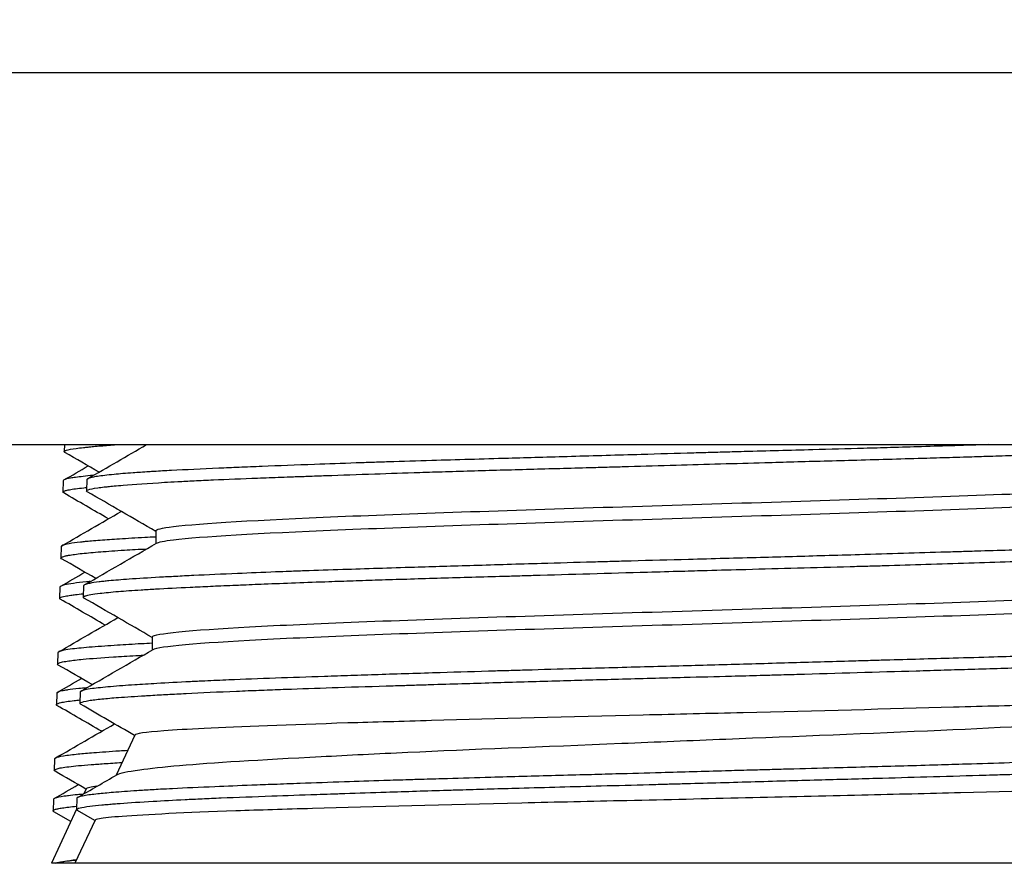
# Model space of a CAD drawing. Units: inches. Extents: x 7 to 401, y 7 to 257.
# Drawn here: x 73 to 74, y 146 to 146 of the extents above; entities that cross this region are included whole.
import ezdxf

# ---------------------------------------------------------------- set-up
doc = ezdxf.new("R2010")
doc.units = ezdxf.units.IN
doc.header["$LTSCALE"] = 24
doc.header["$MEASUREMENT"] = 0
doc.layers.add('Dimension (ANSI)', color=7, linetype='Continuous', lineweight=13)
doc.layers.add('Visible (ANSI)', color=7, linetype='Continuous', lineweight=25)
doc.styles.add('Dim Text', font='swiss.ttf')
doc.dimstyles.new('Default - Fraction (ANSI)', dxfattribs={"dimscale": 24, "dimtxt": 0.1, "dimasz": 0.075, "dimexe": 0.038, "dimexo": 0.038, "dimgap": 0.075, "dimtad": 0, "dimtih": 1, "dimtoh": 1, "dimrnd": 1e-08, "dimzin": 0, "dimdsep": 46, "dimtxsty": 'Dim Text', "dimblk": 'Filled-1', "dimcen": 0.09, "dimdle": 0.393701, "dimclrd": 256, "dimclre": 256, "dimclrt": 256, "dimadec": 0, "dimazin": 3, "dimtfac": 1.2, "dimtofl": 0, "dimtmove": 0, "dimatfit": 3, "dimldrblk": 'Filled-1', "dimfxl": 1, "dimtolj": 1, "dimtzin": 12, "dimlwd": -1, "dimlwe": -1, "dimarcsym": 0})

# ---------------------------------------------------------------- blocks, each defined once
blk = doc.blocks.new('Filled-1')
at = {"color": 0}
for p, q in [((0, 0), (-1, 0.16667)), ((-1, 0.16667), (-1, -0.16667)), ((-1, 0), (0, 0)), ((-1, -0.16667), (0, 0))]:
    blk.add_line(p, q, dxfattribs=at)
at = {"color": 0, "flags": 128}
blk.add_lwpolyline([(-1, -0.16667), (0, 0), (-1, 0.16667), (-1, -0.16667)], dxfattribs=at)
at = {"color": 0}
blk.add_solid([(-1, -0.16667), (0, 0), (-1, 0.16667), (-1, -0.16667)], dxfattribs=at)
blk = doc.blocks.new('*D11')
at = {"layer": 'Defpoints', "color": 0, "transparency": 16777216}
for p in [(40.63756, 157.14464), (41.06631, 147.69582), (40.63756, 66.6638)]:
    blk.add_point(p, dxfattribs=at)
at = {"layer": 'Dimension (ANSI)', "transparency": 16777216}
for p, q in [((40.63756, 67.5758), (40.63756, 158.05664)), ((41.06631, 148.60782), (41.06631, 158.05664)), ((38.83756, 157.14464), (37.03756, 157.14464)), ((42.86631, 157.14464), (54.07599, 157.14464))]:
    blk.add_line(p, q, dxfattribs=at)
at = {"layer": 'Dimension (ANSI)', "transparency": 16777216, "xscale": 1.800000071525574, "yscale": 1.800000071525574, "zscale": 1.800000071525574}
blk.add_blockref('Filled-1', (40.63756, 157.14464), dxfattribs=at)
at = {"layer": 'Dimension (ANSI)', "transparency": 16777216, "xscale": 1.800000071525574, "yscale": 1.800000071525574, "zscale": 1.800000071525574, "rotation": 180}
blk.add_blockref('Filled-1', (41.06631, 157.14464), dxfattribs=at)
at = {"layer": 'Dimension (ANSI)', "transparency": 16777216, "insert": (68.10002, 157.14464), "char_height": 2.4, "attachment_point": 5, "style": 'Dim Text'}
blk.add_mtext('\\A1;\\fSwis721 BT|b0|i0;\\H2.4000;0.4 COLD INLET', dxfattribs=at)

msp = doc.modelspace()

# ---------------------------------------------------------------- linework, layer by layer
at = {"layer": 'Visible (ANSI)'}
for p, q in [((74.19501, 146.31106), (73.04501, 146.31106)), ((73.04501, 146.06106), (74.19501, 146.06106)), ((73.19292, 146.06106), (73.19277, 146.05635)), ((73.19217, 146.03682), (73.19193, 146.02913)), ((73.20804, 146.03759), (73.2078, 146.02992)), ((73.2543, 146.00306), (73.2543, 145.99444)), ((73.19079, 145.99256), (73.19055, 145.98488)), ((73.18994, 145.96534), (73.1897, 145.95768)), ((73.20582, 145.96613), (73.20558, 145.95844)), ((73.252, 145.93164), (73.252, 145.92301)), ((73.18857, 145.92118), (73.18832, 145.91343)), ((73.18772, 145.89394), (73.18748, 145.8862)), ((73.20359, 145.89476), (73.20335, 145.88701)), ((73.24019, 145.86574), (73.22761, 145.83874)), ((73.18634, 145.84977), (73.1861, 145.84206)), ((73.20753, 145.82968), (73.20591, 145.8262)), ((73.18549, 145.82256), (73.18525, 145.81482)), ((73.20137, 145.82334), (73.20113, 145.81563)), ((73.20114, 145.81598), (73.18416, 145.77956)), ((73.21339, 145.80825), (73.20162, 145.81506)), ((73.19723, 145.8076), (73.18575, 145.81424)), ((73.2135, 145.80849), (73.20001, 145.77956)), ((73.1868, 145.77956), (73.18416, 145.77956)), ((73.20001, 145.77956), (73.1868, 145.77956)), ((73.94007, 145.77956), (73.20001, 145.77956))]:
    msp.add_line(p, q, dxfattribs=at)
for points, knots in [([(72.69032, 147.92606), (72.82151, 147.92606), (72.9527, 147.92606), (73.16299, 147.92606), (73.24276, 147.91939), (73.43681, 147.87753), (73.5507, 147.83108), (73.74647, 147.70819), (73.83251, 147.63244), (73.97554, 147.45855), (74.03393, 147.35778), (74.11348, 147.1462), (74.13582, 147.03274), (74.14305, 146.80932), (74.14001, 146.69835), (74.14001, 146.49531), (74.14001, 146.40318), (74.14001, 146.31106)], [0, 0, 0, 0, 1, 1, 1.602969, 1.602969, 2.512803, 2.512803, 3.364396, 3.364396, 4.228561, 4.228561, 5.086794, 5.086794, 5.931948, 5.931948, 6.633957, 6.633957, 6.633957, 6.633957]), ([(73.19325, 146.05579), (73.19303, 146.05592), (73.19288, 146.05605), (73.19272, 146.05637), (73.19279, 146.05655), (73.19328, 146.05693), (73.19372, 146.05713), (73.19569, 146.05773), (73.19784, 146.05813), (73.20228, 146.05874), (73.20396, 146.05894), (73.20678, 146.05925), (73.20776, 146.05935), (73.20995, 146.05957), (73.21117, 146.05969), (73.21404, 146.05995), (73.21571, 146.0601), (73.22071, 146.06051), (73.22425, 146.06079), (73.22809, 146.06106)], [-7.4247695, -7.4247695, -7.4247695, -7.4247695, -7.3895217, -7.3895217, -7.3379203, -7.3379203, -7.2822704, -7.2822704, -7.1674338, -7.1674338, -7.1100462, -7.1100462, -7.081608, -7.081608, -7.0495794, -7.0495794, -7.010106, -7.010106, -6.9379453, -6.9379453, -6.9379453, -6.9379453]), ([(73.20827, 146.02937), (73.20816, 146.02943), (73.20807, 146.0295), (73.20778, 146.02976), (73.20775, 146.02995), (73.20804, 146.03034), (73.2084, 146.03055), (73.21018, 146.03118), (73.2123, 146.0316), (73.21659, 146.03221), (73.21802, 146.03239), (73.22045, 146.03267), (73.22133, 146.03276), (73.22352, 146.03299), (73.22486, 146.03313), (73.22818, 146.03344), (73.23021, 146.03362), (73.23998, 146.03444), (73.24928, 146.03508), (73.26305, 146.03587), (73.26602, 146.03603), (73.27265, 146.03638), (73.27635, 146.03656), (73.28434, 146.03695), (73.28864, 146.03715), (73.30238, 146.03775), (73.31232, 146.03815), (73.328, 146.03876), (73.33327, 146.03896), (73.3414, 146.03926), (73.34415, 146.03937), (73.3501, 146.03959), (73.35331, 146.0397), (73.36059, 146.03997), (73.36468, 146.04012), (73.3794, 146.04064), (73.39036, 146.04102), (73.4115, 146.04173), (73.4216, 146.04206), (73.43762, 146.04256), (73.44338, 146.04274), (73.45564, 146.04311), (73.46214, 146.0433), (73.48179, 146.04388), (73.49513, 146.04425), (73.52192, 146.045), (73.53533, 146.04536), (73.55292, 146.04585), (73.55697, 146.04596), (73.56479, 146.04618), (73.56855, 146.04628), (73.58295, 146.04669), (73.59362, 146.04699), (73.62424, 146.04787), (73.64419, 146.04844), (73.67055, 146.04918), (73.67707, 146.04936), (73.69037, 146.04973), (73.69713, 146.04992), (73.71122, 146.05031), (73.71853, 146.05051), (73.7418, 146.05116), (73.75754, 146.0516), (73.77883, 146.05222), (73.78469, 146.05239), (73.79369, 146.05266), (73.79687, 146.05276), (73.8044, 146.05299), (73.80874, 146.05313), (73.81876, 146.05345), (73.82442, 146.05363), (73.84893, 146.05444), (73.86692, 146.05507), (73.8883, 146.05585), (73.89272, 146.05602), (73.90205, 146.05637), (73.90694, 146.05655), (73.91685, 146.05693), (73.92185, 146.05713), (73.93674, 146.05773), (73.94615, 146.05813), (73.95925, 146.05874), (73.96344, 146.05894), (73.96946, 146.05925), (73.97141, 146.05935), (73.97546, 146.05957), (73.97756, 146.05969), (73.9821, 146.05995), (73.98452, 146.0601), (73.99113, 146.06051), (73.99511, 146.06079), (73.99879, 146.06106)], [-9.858143, -9.858143, -9.858143, -9.858143, -9.839888, -9.839888, -9.786976, -9.786976, -9.728697, -9.728697, -9.607521, -9.607521, -9.556581, -9.556581, -9.529718, -9.529718, -9.493027, -9.493027, -9.444388, -9.444388, -9.273963, -9.273963, -9.229311, -9.229311, -9.177602, -9.177602, -9.121743, -9.121743, -9.005689, -9.005689, -8.949264, -8.949264, -8.920963, -8.920963, -8.888711, -8.888711, -8.848832, -8.848832, -8.747191, -8.747191, -8.658795, -8.658795, -8.609958, -8.609958, -8.556153, -8.556153, -8.448918, -8.448918, -8.344106, -8.344106, -8.312821, -8.312821, -8.283909, -8.283909, -8.202324, -8.202324, -8.050319, -8.050319, -8.000153, -8.000153, -7.94773, -7.94773, -7.890422, -7.890422, -7.764121, -7.764121, -7.715525, -7.715525, -7.68872, -7.68872, -7.651622, -7.651622, -7.602109, -7.602109, -7.434238, -7.434238, -7.389522, -7.389522, -7.33792, -7.33792, -7.28227, -7.28227, -7.167434, -7.167434, -7.110046, -7.110046, -7.081608, -7.081608, -7.049579, -7.049579, -7.010106, -7.010106, -6.937945, -6.937945, -6.937945, -6.937945]), ([(73.81428, 146.06106), (73.80694, 146.06082), (73.79948, 146.06058), (73.78454, 146.06011), (73.77706, 146.05988), (73.76261, 146.05944), (73.75566, 146.05924), (73.74263, 146.05886), (73.73657, 146.05869), (73.7192, 146.05819), (73.7078, 146.05788), (73.68103, 146.05715), (73.66561, 146.05674), (73.64744, 146.05625), (73.64476, 146.05617), (73.6378, 146.05598), (73.63351, 146.05587), (73.62489, 146.05563), (73.62056, 146.05551), (73.6044, 146.05505), (73.59259, 146.05471), (73.56504, 146.05392), (73.54937, 146.05347), (73.52653, 146.05282), (73.51923, 146.05261), (73.50511, 146.0522), (73.4983, 146.05201), (73.4739, 146.05131), (73.45666, 146.05081), (73.4301, 146.05002), (73.42043, 146.04973), (73.4073, 146.04932), (73.40365, 146.0492), (73.39636, 146.04896), (73.39272, 146.04884), (73.37953, 146.04839), (73.37022, 146.04806), (73.34882, 146.04728), (73.33701, 146.04682), (73.32056, 146.04616), (73.31542, 146.04595), (73.30576, 146.04555), (73.30123, 146.04535), (73.28513, 146.04465), (73.27447, 146.04415), (73.26084, 146.04343), (73.25698, 146.04321), (73.25209, 146.04293), (73.25087, 146.04285), (73.24779, 146.04266), (73.24596, 146.04254), (73.24243, 146.0423), (73.24073, 146.04219), (73.2343, 146.04171), (73.23004, 146.04135), (73.22173, 146.04055), (73.21798, 146.0401), (73.21374, 146.03946), (73.21257, 146.03925), (73.21077, 146.03887), (73.21008, 146.0387), (73.20855, 146.03821), (73.20805, 146.0379), (73.20804, 146.03759)], [-25.426305, -25.426305, -25.426305, -25.426305, -25.362751, -25.362751, -25.300829, -25.300829, -25.244507, -25.244507, -25.196229, -25.196229, -25.107012, -25.107012, -24.988541, -24.988541, -24.968079, -24.968079, -24.935393, -24.935393, -24.902358, -24.902358, -24.812219, -24.812219, -24.691441, -24.691441, -24.63418, -24.63418, -24.579984, -24.579984, -24.43843, -24.43843, -24.354882, -24.354882, -24.322266, -24.322266, -24.289164, -24.289164, -24.200923, -24.200923, -24.079486, -24.079486, -24.021877, -24.021877, -23.967887, -23.967887, -23.824118, -23.824118, -23.763015, -23.763015, -23.74233, -23.74233, -23.709411, -23.709411, -23.676626, -23.676626, -23.58064, -23.58064, -23.461642, -23.461642, -23.405244, -23.405244, -23.357013, -23.357013, -23.26845, -23.26845, -23.26845, -23.26845]), ([(73.21241, 146.04036), (73.20986, 146.04013), (73.20755, 146.03989), (73.20361, 146.03946), (73.20194, 146.03925), (73.1992, 146.03887), (73.19808, 146.0387), (73.19497, 146.03815), (73.19353, 146.03778), (73.19237, 146.03722), (73.19217, 146.03702), (73.19217, 146.03682)], [-23.5243962, -23.5243962, -23.5243962, -23.5243962, -23.4616419, -23.4616419, -23.4052436, -23.4052436, -23.3570132, -23.3570132, -23.2517611, -23.2517611, -23.1956859, -23.1956859, -23.1956859, -23.1956859]), ([(73.2543, 146.00306), (73.2543, 146.00403), (73.25828, 146.00501), (73.28448, 146.0082), (73.32346, 146.01043), (73.43018, 146.01487), (73.49772, 146.01709), (73.63906, 146.02153), (73.71258, 146.02375), (73.84134, 146.02819), (73.89631, 146.03042), (73.96334, 146.03448), (73.98098, 146.03633), (73.98417, 146.03817)], [0.34804526, 0.34804526, 0.34804526, 0.34804526, 0.35120813, 0.35120813, 0.35841693, 0.35841693, 0.36562572, 0.36562572, 0.37283452, 0.37283452, 0.38004332, 0.38004332, 0.38603133, 0.38603133, 0.38603133, 0.38603133]), ([(73.19242, 146.02856), (73.19215, 146.02871), (73.19199, 146.02887), (73.19189, 146.0292), (73.19198, 146.02939), (73.19251, 146.02976), (73.19296, 146.02995), (73.19426, 146.03034), (73.19516, 146.03055), (73.19856, 146.03118), (73.20177, 146.0316), (73.20651, 146.03209), (73.20718, 146.03216), (73.20787, 146.03223)], [-9.9319354, -9.9319354, -9.9319354, -9.9319354, -9.8897488, -9.8897488, -9.8398881, -9.8398881, -9.7869761, -9.7869761, -9.7286966, -9.7286966, -9.6075211, -9.6075211, -9.5883839, -9.5883839, -9.5883839, -9.5883839]), ([(73.25484, 145.99475), (73.25617, 145.99552), (73.25997, 145.99629), (73.28448, 145.99928), (73.32346, 146.0015), (73.43018, 146.00594), (73.49772, 146.00816), (73.63906, 146.0126), (73.71258, 146.01482), (73.84134, 146.01927), (73.89631, 146.02149), (73.96668, 146.02576), (73.9847, 146.0278), (73.9847, 146.02985)], [0.34871462, 0.34871462, 0.34871462, 0.34871462, 0.35120813, 0.35120813, 0.35841693, 0.35841693, 0.36562572, 0.36562572, 0.37283452, 0.37283452, 0.38004332, 0.38004332, 0.38668817, 0.38668817, 0.38668817, 0.38668817]), ([(74.03262, 146.00245), (74.03268, 146.00242), (74.03274, 146.00238), (74.03299, 146.0022), (74.03309, 146.00205), (74.03307, 146.00144), (74.0321, 146.00097), (74.02914, 146.00026), (74.02782, 146.00001), (74.02483, 145.99955), (74.02322, 145.99934), (74.01977, 145.99894), (74.01796, 145.99875), (74.01251, 145.99823), (74.00852, 145.9979), (73.99991, 145.99728), (73.99537, 145.99698), (73.98779, 145.99652), (73.98503, 145.99636), (73.97991, 145.99608), (73.97758, 145.99595), (73.97313, 145.99571), (73.97103, 145.9956), (73.96228, 145.99514), (73.95523, 145.99479), (73.93796, 145.99399), (73.92745, 145.99353), (73.91096, 145.99287), (73.90551, 145.99266), (73.89473, 145.99225), (73.88942, 145.99206), (73.87368, 145.9915), (73.86294, 145.99114), (73.83817, 145.99035), (73.82397, 145.98991), (73.80547, 145.98935), (73.80161, 145.98923), (73.79384, 145.989), (73.78992, 145.98888), (73.76706, 145.98818), (73.74755, 145.98759), (73.71991, 145.98678), (73.71215, 145.98655), (73.69717, 145.98612), (73.68997, 145.98592), (73.67557, 145.98552), (73.66838, 145.98532), (73.64506, 145.98469), (73.62886, 145.98426), (73.59977, 145.98349), (73.58689, 145.98314), (73.56983, 145.98268), (73.56559, 145.98256), (73.55707, 145.98233), (73.55278, 145.98221), (73.53679, 145.98175), (73.52518, 145.98142), (73.49828, 145.98063), (73.48313, 145.98017), (73.4613, 145.97952), (73.45438, 145.97931), (73.44108, 145.97891), (73.4347, 145.97871), (73.4117, 145.97801), (73.39561, 145.97751), (73.37133, 145.97672), (73.36266, 145.97643), (73.35098, 145.97602), (73.34774, 145.9759), (73.34131, 145.97567), (73.33812, 145.97555), (73.32607, 145.97508), (73.31754, 145.97473), (73.29889, 145.97393), (73.28906, 145.97348), (73.27572, 145.97283), (73.27165, 145.97262), (73.26397, 145.97222), (73.26036, 145.97203), (73.2493, 145.97141), (73.24249, 145.97099), (73.23131, 145.9702), (73.22676, 145.96984), (73.22165, 145.96935), (73.2205, 145.96924), (73.21831, 145.969), (73.21727, 145.96888), (73.2137, 145.96843), (73.21157, 145.9681), (73.20823, 145.96743), (73.20706, 145.96708), (73.20602, 145.96654), (73.20582, 145.96634), (73.20582, 145.96613)], [-20.023953, -20.023953, -20.023953, -20.023953, -20.013916, -20.013916, -19.973171, -19.973171, -19.849267, -19.849267, -19.782373, -19.782373, -19.723689, -19.723689, -19.670872, -19.670872, -19.577823, -19.577823, -19.49266, -19.49266, -19.447199, -19.447199, -19.411475, -19.411475, -19.380747, -19.380747, -19.286947, -19.286947, -19.164471, -19.164471, -19.106501, -19.106501, -19.05273, -19.05273, -18.950424, -18.950424, -18.824566, -18.824566, -18.79176, -18.79176, -18.758919, -18.758919, -18.601431, -18.601431, -18.540631, -18.540631, -18.484818, -18.484818, -18.429585, -18.429585, -18.306119, -18.306119, -18.207816, -18.207816, -18.17527, -18.17527, -18.142166, -18.142166, -18.051573, -18.051573, -17.9301, -17.9301, -17.87278, -17.87278, -17.818662, -17.818662, -17.675073, -17.675073, -17.591687, -17.591687, -17.559043, -17.559043, -17.52605, -17.52605, -17.432458, -17.432458, -17.311186, -17.311186, -17.254525, -17.254525, -17.199982, -17.199982, -17.07931, -17.07931, -16.974569, -16.974569, -16.942097, -16.942097, -16.908926, -16.908926, -16.820073, -16.820073, -16.72799, -16.72799, -16.672516, -16.672516, -16.672516, -16.672516]), ([(73.2543, 145.99894), (73.25181, 145.99881), (73.24939, 145.99868), (73.24088, 145.99823), (73.2352, 145.9979), (73.22526, 145.99728), (73.22092, 145.99698), (73.21492, 145.99652), (73.21295, 145.99636), (73.20965, 145.99608), (73.20828, 145.99595), (73.20586, 145.99571), (73.2048, 145.9956), (73.20073, 145.99514), (73.1982, 145.99479), (73.19362, 145.99399), (73.19195, 145.99353), (73.19094, 145.99291), (73.19079, 145.99273), (73.19079, 145.99256)], [-19.7065325, -19.7065325, -19.7065325, -19.7065325, -19.6708719, -19.6708719, -19.5778228, -19.5778228, -19.4926595, -19.4926595, -19.4471992, -19.4471992, -19.4114753, -19.4114753, -19.3807471, -19.3807471, -19.2869467, -19.2869467, -19.1644706, -19.1644706, -19.1174207, -19.1174207, -19.1174207, -19.1174207]), ([(73.20601, 145.95793), (73.20584, 145.95803), (73.20571, 145.95813), (73.20544, 145.95854), (73.20571, 145.95885), (73.20672, 145.95926), (73.20703, 145.95937), (73.20776, 145.95959), (73.20819, 145.9597), (73.20926, 145.95994), (73.20992, 145.96007), (73.21233, 145.96051), (73.2144, 145.96081), (73.22025, 145.96152), (73.22438, 145.96194), (73.23146, 145.96253), (73.23383, 145.96271), (73.2389, 145.96308), (73.24162, 145.96326), (73.24758, 145.96364), (73.25084, 145.96384), (73.26134, 145.96444), (73.26913, 145.96483), (73.28193, 145.96544), (73.28646, 145.96564), (73.29344, 145.96595), (73.29576, 145.96606), (73.30074, 145.96627), (73.3034, 145.96639), (73.30782, 145.96658), (73.30955, 145.96665), (73.31647, 145.96694), (73.3218, 145.96716), (73.34091, 145.96793), (73.35547, 145.96847), (73.37616, 145.96919), (73.38156, 145.96938), (73.39267, 145.96974), (73.39838, 145.96993), (73.41043, 145.97031), (73.41679, 145.97051), (73.4366, 145.97111), (73.45034, 145.97151), (73.4714, 145.97212), (73.47847, 145.97232), (73.48914, 145.97262), (73.49269, 145.97273), (73.50025, 145.97294), (73.50426, 145.97306), (73.5334, 145.9739), (73.55913, 145.97465), (73.59276, 145.9756), (73.60041, 145.97581), (73.61376, 145.97618), (73.61945, 145.97634), (73.63386, 145.97673), (73.64257, 145.97696), (73.66286, 145.97751), (73.67441, 145.97782), (73.69782, 145.97845), (73.70966, 145.97877), (73.72539, 145.97921), (73.72939, 145.97932), (73.73699, 145.97954), (73.74059, 145.97964), (73.75368, 145.98002), (73.76307, 145.9803), (73.79194, 145.98118), (73.81093, 145.98179), (73.83477, 145.98255), (73.84035, 145.98274), (73.85162, 145.98311), (73.85732, 145.98329), (73.86904, 145.98369), (73.87505, 145.98389), (73.8941, 145.98455), (73.9066, 145.98499), (73.92261, 145.98561), (73.92678, 145.98578), (73.93314, 145.98604), (73.93541, 145.98614), (73.94088, 145.98637), (73.94404, 145.98652), (73.95604, 145.98707), (73.96433, 145.98748), (73.97898, 145.98828), (73.98543, 145.98865), (73.99419, 145.98921), (73.99694, 145.98939), (74.00226, 145.98976), (74.00483, 145.98995), (74.01683, 145.99088), (74.02385, 145.99159), (74.0289, 145.99246), (74.02955, 145.99258), (74.03057, 145.99281), (74.03096, 145.99291), (74.03202, 145.9932), (74.03254, 145.9934), (74.03318, 145.99379), (74.03333, 145.99398), (74.03333, 145.99417)], [-16.457538, -16.457538, -16.457538, -16.457538, -16.428222, -16.428222, -16.340204, -16.340204, -16.310604, -16.310604, -16.280262, -16.280262, -16.243929, -16.243929, -16.162846, -16.162846, -16.0515, -16.0515, -16.000792, -16.000792, -15.949138, -15.949138, -15.893426, -15.893426, -15.778901, -15.778901, -15.720102, -15.720102, -15.691457, -15.691457, -15.659857, -15.659857, -15.639879, -15.639879, -15.580786, -15.580786, -15.43406, -15.43406, -15.383418, -15.383418, -15.331681, -15.331681, -15.275799, -15.275799, -15.160113, -15.160113, -15.102592, -15.102592, -15.074114, -15.074114, -15.042239, -15.042239, -14.843381, -14.843381, -14.784957, -14.784957, -14.741564, -14.741564, -14.675099, -14.675099, -14.586458, -14.586458, -14.494285, -14.494285, -14.462731, -14.462731, -14.434043, -14.434043, -14.358088, -14.358088, -14.197213, -14.197213, -14.147244, -14.147244, -14.094546, -14.094546, -14.036724, -14.036724, -13.90725, -13.90725, -13.860257, -13.860257, -13.833641, -13.833641, -13.795077, -13.795077, -13.683929, -13.683929, -13.582038, -13.582038, -13.531884, -13.531884, -13.479476, -13.479476, -13.270144, -13.270144, -13.234844, -13.234844, -13.207703, -13.207703, -13.153357, -13.153357, -13.103129, -13.103129, -13.103129, -13.103129]), ([(73.19099, 145.98436), (73.19036, 145.98473), (73.1904, 145.98508), (73.19144, 145.98561), (73.1919, 145.98578), (73.19283, 145.98604), (73.19321, 145.98614), (73.19426, 145.98637), (73.19497, 145.98652), (73.19808, 145.98707), (73.20115, 145.98748), (73.20846, 145.98828), (73.21258, 145.98865), (73.21964, 145.98921), (73.22211, 145.98939), (73.22747, 145.98976), (73.23036, 145.98995), (73.23803, 145.99041), (73.243, 145.99069), (73.2483, 145.99097)], [-14.0106974, -14.0106974, -14.0106974, -14.0106974, -13.90725, -13.90725, -13.8602571, -13.8602571, -13.8336414, -13.8336414, -13.7950771, -13.7950771, -13.6839285, -13.6839285, -13.5820382, -13.5820382, -13.5318844, -13.5318844, -13.4794765, -13.4794765, -13.4000327, -13.4000327, -13.4000327, -13.4000327]), ([(73.21028, 145.96898), (73.20944, 145.96891), (73.20862, 145.96883), (73.20444, 145.96843), (73.20152, 145.9681), (73.19656, 145.96743), (73.19456, 145.96708), (73.19196, 145.96649), (73.19114, 145.96623), (73.19023, 145.9658), (73.19001, 145.96561), (73.18995, 145.9654), (73.18994, 145.96537), (73.18994, 145.96534)], [-16.9296517, -16.9296517, -16.9296517, -16.9296517, -16.9089263, -16.9089263, -16.8200735, -16.8200735, -16.7279904, -16.7279904, -16.6586989, -16.6586989, -16.6068737, -16.6068737, -16.5993684, -16.5993684, -16.5993684, -16.5993684]), ([(73.252, 145.93164), (73.252, 145.93199), (73.25252, 145.93234), (73.26026, 145.93491), (73.28849, 145.93713), (73.37879, 145.94157), (73.44068, 145.94379), (73.57768, 145.94823), (73.65252, 145.95045), (73.79046, 145.9549), (73.85328, 145.95712), (73.94613, 145.96156), (73.97598, 145.96378), (73.9853, 145.96624), (73.98595, 145.96648), (73.98636, 145.96672)], [0.27078372, 0.27078372, 0.27078372, 0.27078372, 0.27191134, 0.27191134, 0.27912014, 0.27912014, 0.28632894, 0.28632894, 0.29353774, 0.29353774, 0.30074654, 0.30074654, 0.30795534, 0.30795534, 0.30872774, 0.30872774, 0.30872774, 0.30872774]), ([(73.19015, 145.95716), (73.18952, 145.95752), (73.18955, 145.95787), (73.19084, 145.95854), (73.19192, 145.95885), (73.19399, 145.95926), (73.19457, 145.95937), (73.19585, 145.95959), (73.19655, 145.9597), (73.19822, 145.95994), (73.19921, 145.96007), (73.20189, 145.96041), (73.20368, 145.96061), (73.20565, 145.96082)], [-16.5312562, -16.5312562, -16.5312562, -16.5312562, -16.4282225, -16.4282225, -16.3402036, -16.3402036, -16.3106035, -16.3106035, -16.2802616, -16.2802616, -16.2439294, -16.2439294, -16.1892302, -16.1892302, -16.1892302, -16.1892302]), ([(73.25252, 145.92331), (73.25277, 145.92346), (73.25312, 145.92361), (73.26026, 145.92598), (73.28849, 145.9282), (73.37879, 145.93264), (73.44068, 145.93486), (73.57768, 145.9393), (73.65252, 145.94153), (73.79046, 145.94597), (73.85328, 145.94819), (73.94613, 145.95263), (73.97598, 145.95485), (73.98606, 145.95751), (73.98689, 145.95795), (73.98689, 145.95839)], [0.27143365, 0.27143365, 0.27143365, 0.27143365, 0.27191134, 0.27191134, 0.27912014, 0.27912014, 0.28632894, 0.28632894, 0.29353774, 0.29353774, 0.30074654, 0.30074654, 0.30795534, 0.30795534, 0.30938279, 0.30938279, 0.30938279, 0.30938279]), ([(73.252, 145.92753), (73.24952, 145.92739), (73.2471, 145.92726), (73.23892, 145.9268), (73.23352, 145.92648), (73.2256, 145.92596), (73.22281, 145.92578), (73.21708, 145.92537), (73.21421, 145.92515), (73.20626, 145.9245), (73.20186, 145.92408), (73.19606, 145.92337), (73.19416, 145.92308), (73.19208, 145.92268), (73.19156, 145.92257), (73.19061, 145.92233), (73.19018, 145.92221), (73.1894, 145.92193), (73.18907, 145.92177), (73.18867, 145.92147), (73.18857, 145.92133), (73.18857, 145.92118)], [-13.0895365, -13.0895365, -13.0895365, -13.0895365, -13.0538766, -13.0538766, -12.9654073, -12.9654073, -12.9128754, -12.9128754, -12.851297, -12.851297, -12.728268, -12.728268, -12.6467028, -12.6467028, -12.6151431, -12.6151431, -12.5808854, -12.5808854, -12.5382859, -12.5382859, -12.4992634, -12.4992634, -12.4992634, -12.4992634]), ([(74.03487, 145.93096), (74.03498, 145.93089), (74.03508, 145.93083), (74.03562, 145.93032), (74.03507, 145.92988), (74.03318, 145.92933), (74.0328, 145.92923), (74.03185, 145.92901), (74.03125, 145.92889), (74.02977, 145.92861), (74.02885, 145.92846), (74.02519, 145.92791), (74.02189, 145.92752), (74.01459, 145.9268), (74.01081, 145.92648), (74.00404, 145.92596), (74.00137, 145.92578), (73.99521, 145.92537), (73.99167, 145.92515), (73.98044, 145.9245), (73.97212, 145.92408), (73.95699, 145.92337), (73.95062, 145.92308), (73.94133, 145.92268), (73.9387, 145.92257), (73.93309, 145.92233), (73.93012, 145.92221), (73.92334, 145.92193), (73.91949, 145.92177), (73.90512, 145.9212), (73.89411, 145.92077), (73.87425, 145.92005), (73.86566, 145.91975), (73.8512, 145.91926), (73.84548, 145.91908), (73.83259, 145.91866), (73.82539, 145.91844), (73.80911, 145.91794), (73.79998, 145.91767), (73.7759, 145.91698), (73.76073, 145.91655), (73.74138, 145.916), (73.73749, 145.91589), (73.72915, 145.91565), (73.72469, 145.91553), (73.70605, 145.91499), (73.69172, 145.91458), (73.66263, 145.91375), (73.64789, 145.91333), (73.62606, 145.91273), (73.61901, 145.91253), (73.60436, 145.91213), (73.59677, 145.91193), (73.57309, 145.91129), (73.55707, 145.91086), (73.52984, 145.91013), (73.51857, 145.90983), (73.50321, 145.9094), (73.49902, 145.90928), (73.49081, 145.90904), (73.48679, 145.90893), (73.4702, 145.90844), (73.45784, 145.90806), (73.43142, 145.90724), (73.41749, 145.9068), (73.39777, 145.90616), (73.39161, 145.90596), (73.37958, 145.90556), (73.37369, 145.90536), (73.35645, 145.90478), (73.34544, 145.9044), (73.32388, 145.90362), (73.3134, 145.90322), (73.30083, 145.9027), (73.29816, 145.90258), (73.29276, 145.90235), (73.29002, 145.90223), (73.28403, 145.90195), (73.28081, 145.9018), (73.26954, 145.90124), (73.26202, 145.90083), (73.24975, 145.90012), (73.24477, 145.89981), (73.23737, 145.89931), (73.2347, 145.89912), (73.22925, 145.89871), (73.22652, 145.89849), (73.21902, 145.89785), (73.21492, 145.89742), (73.20963, 145.89671), (73.20793, 145.89643), (73.20614, 145.89603), (73.2057, 145.89592), (73.20491, 145.89568), (73.20458, 145.89556), (73.20399, 145.89528), (73.20377, 145.89512), (73.20362, 145.8949), (73.2036, 145.89483), (73.20359, 145.89476)], [-13.408849, -13.408849, -13.408849, -13.408849, -13.390156, -13.390156, -13.262447, -13.262447, -13.234794, -13.234794, -13.201127, -13.201127, -13.159647, -13.159647, -13.053877, -13.053877, -12.965407, -12.965407, -12.912875, -12.912875, -12.851297, -12.851297, -12.728268, -12.728268, -12.646703, -12.646703, -12.615143, -12.615143, -12.580885, -12.580885, -12.538286, -12.538286, -12.424884, -12.424884, -12.342874, -12.342874, -12.290683, -12.290683, -12.227117, -12.227117, -12.149496, -12.149496, -12.02576, -12.02576, -11.99479, -11.99479, -11.959607, -11.959607, -11.848414, -11.848414, -11.735694, -11.735694, -11.681924, -11.681924, -11.624023, -11.624023, -11.500953, -11.500953, -11.412676, -11.412676, -11.379385, -11.379385, -11.347079, -11.347079, -11.245486, -11.245486, -11.125387, -11.125387, -11.069655, -11.069655, -11.014394, -11.014394, -10.904579, -10.904579, -10.788946, -10.788946, -10.757168, -10.757168, -10.723233, -10.723233, -10.681262, -10.681262, -10.572388, -10.572388, -10.487312, -10.487312, -10.434809, -10.434809, -10.373128, -10.373128, -10.250019, -10.250019, -10.168309, -10.168309, -10.13673, -10.13673, -10.10253, -10.10253, -10.060059, -10.060059, -10.041252, -10.041252, -10.041252, -10.041252]), ([(73.20383, 145.88644), (73.20377, 145.88647), (73.20372, 145.88651), (73.20316, 145.8869), (73.20326, 145.88727), (73.20485, 145.88809), (73.20666, 145.88854), (73.21057, 145.88918), (73.21189, 145.88937), (73.21481, 145.88973), (73.21641, 145.88991), (73.22137, 145.89042), (73.22509, 145.89074), (73.23455, 145.89146), (73.24055, 145.89186), (73.24846, 145.89233), (73.24966, 145.8924), (73.2528, 145.89258), (73.25478, 145.89269), (73.25865, 145.89291), (73.26053, 145.89301), (73.26636, 145.89333), (73.27045, 145.89354), (73.28506, 145.89427), (73.29643, 145.8948), (73.31131, 145.89542), (73.31392, 145.89553), (73.32128, 145.89583), (73.3261, 145.89601), (73.33578, 145.89638), (73.34063, 145.89656), (73.35569, 145.8971), (73.3662, 145.89746), (73.389, 145.8982), (73.40133, 145.89858), (73.41618, 145.89904), (73.41832, 145.8991), (73.42396, 145.89928), (73.42747, 145.89938), (73.43447, 145.8996), (73.43796, 145.89971), (73.44853, 145.90003), (73.45569, 145.90025), (73.47664, 145.90088), (73.49065, 145.9013), (73.51189, 145.90192), (73.51895, 145.90213), (73.53263, 145.90252), (73.53926, 145.9027), (73.55247, 145.90307), (73.55905, 145.90325), (73.58028, 145.90383), (73.59501, 145.90422), (73.62037, 145.90489), (73.63097, 145.90517), (73.64802, 145.90562), (73.65448, 145.9058), (73.66442, 145.90607), (73.66791, 145.90616), (73.67612, 145.90639), (73.68083, 145.90652), (73.71294, 145.90743), (73.73984, 145.90822), (73.77217, 145.90918), (73.77845, 145.90936), (73.79077, 145.90973), (73.79681, 145.90991), (73.81621, 145.91049), (73.82928, 145.91089), (73.85078, 145.91156), (73.85942, 145.91184), (73.87162, 145.91224), (73.87537, 145.91237), (73.88217, 145.9126), (73.88523, 145.91271), (73.89123, 145.91293), (73.89417, 145.91303), (73.90911, 145.91359), (73.92051, 145.91405), (73.93778, 145.91478), (73.94408, 145.91506), (73.95239, 145.91545), (73.95465, 145.91555), (73.96082, 145.91584), (73.96465, 145.91603), (73.97196, 145.9164), (73.97546, 145.91658), (73.98862, 145.91728), (73.99724, 145.91779), (74.0088, 145.9186), (74.01259, 145.9189), (74.01711, 145.9193), (74.01822, 145.9194), (74.0204, 145.91962), (74.02147, 145.91973), (74.02608, 145.92024), (74.02894, 145.92065), (74.03328, 145.92149), (74.03468, 145.92192), (74.03545, 145.92248), (74.03555, 145.92263), (74.03555, 145.92278)], [-23.095416, -23.095416, -23.095416, -23.095416, -23.08669, -23.08669, -22.987321, -22.987321, -22.864003, -22.864003, -22.812214, -22.812214, -22.761673, -22.761673, -22.669079, -22.669079, -22.554199, -22.554199, -22.534195, -22.534195, -22.502574, -22.502574, -22.473995, -22.473995, -22.415998, -22.415998, -22.274939, -22.274939, -22.245427, -22.245427, -22.19319, -22.19319, -22.142975, -22.142975, -22.040728, -22.040728, -21.929191, -21.929191, -21.910504, -21.910504, -21.880265, -21.880265, -21.850629, -21.850629, -21.791089, -21.791089, -21.678179, -21.678179, -21.622655, -21.622655, -21.571089, -21.571089, -21.520354, -21.520354, -21.407829, -21.407829, -21.32705, -21.32705, -21.277655, -21.277655, -21.250896, -21.250896, -21.214603, -21.214603, -21.00302, -21.00302, -20.9514, -20.9514, -20.900712, -20.900712, -20.786698, -20.786698, -20.706867, -20.706867, -20.670789, -20.670789, -20.640599, -20.640599, -20.610909, -20.610909, -20.487727, -20.487727, -20.412198, -20.412198, -20.383393, -20.383393, -20.331823, -20.331823, -20.281089, -20.281089, -20.132847, -20.132847, -20.048356, -20.048356, -20.019294, -20.019294, -19.988354, -19.988354, -19.878064, -19.878064, -19.762771, -19.762771, -19.721833, -19.721833, -19.721833, -19.721833]), ([(73.18879, 145.91288), (73.18864, 145.91296), (73.18852, 145.91305), (73.18805, 145.91359), (73.18861, 145.91405), (73.19101, 145.91478), (73.19228, 145.91506), (73.19451, 145.91545), (73.19518, 145.91555), (73.19718, 145.91584), (73.19863, 145.91603), (73.20182, 145.9164), (73.20355, 145.91658), (73.21096, 145.91728), (73.21779, 145.91779), (73.23047, 145.9186), (73.23547, 145.9189), (73.2425, 145.91929), (73.24417, 145.91938), (73.24587, 145.91947)], [-20.6354397, -20.6354397, -20.6354397, -20.6354397, -20.6109091, -20.6109091, -20.487727, -20.487727, -20.4121984, -20.4121984, -20.3833931, -20.3833931, -20.3318233, -20.3318233, -20.2810887, -20.2810887, -20.1328465, -20.1328465, -20.0483558, -20.0483558, -20.0227872, -20.0227872, -20.0227872, -20.0227872]), ([(73.20784, 145.89748), (73.20594, 145.89732), (73.20418, 145.89716), (73.19971, 145.89671), (73.19727, 145.89643), (73.19446, 145.89603), (73.19374, 145.89592), (73.19236, 145.89568), (73.19171, 145.89556), (73.19043, 145.89528), (73.18982, 145.89512), (73.18827, 145.89462), (73.18773, 145.89428), (73.18772, 145.89394)], [-10.2970973, -10.2970973, -10.2970973, -10.2970973, -10.250019, -10.250019, -10.1683089, -10.1683089, -10.13673, -10.13673, -10.1025303, -10.1025303, -10.0600589, -10.0600589, -9.9676889, -9.9676889, -9.9676889, -9.9676889]), ([(73.18792, 145.88567), (73.1878, 145.88575), (73.1877, 145.88582), (73.18753, 145.88599), (73.18748, 145.88609), (73.18748, 145.88631), (73.18754, 145.88642), (73.18805, 145.8869), (73.18906, 145.88727), (73.19266, 145.88809), (73.19559, 145.88854), (73.20068, 145.88914), (73.20201, 145.88928), (73.20343, 145.88942)], [-23.1673568, -23.1673568, -23.1673568, -23.1673568, -23.1468134, -23.1468134, -23.1181248, -23.1181248, -23.0866902, -23.0866902, -22.9873205, -22.9873205, -22.8640032, -22.8640032, -22.8244685, -22.8244685, -22.8244685, -22.8244685]), ([(73.90916, 145.88829), (73.8919, 145.88758), (73.87214, 145.88685), (73.83177, 145.88559), (73.81187, 145.88503), (73.74707, 145.88326), (73.69891, 145.88197), (73.62703, 145.88023), (73.60455, 145.87971), (73.53248, 145.87797), (73.484, 145.87668), (73.41999, 145.87494), (73.40113, 145.87442), (73.3441, 145.8727), (73.31122, 145.87141), (73.27611, 145.86967), (73.26704, 145.86915), (73.24728, 145.86768), (73.24065, 145.8667), (73.24019, 145.86573)], [0.000001, 0.000001, 0.000001, 0.000001, 0.214664, 0.214664, 0.395822, 0.395822, 0.773451, 0.773451, 0.943685, 0.943685, 1.322718, 1.322718, 1.493122, 1.493122, 1.873538, 1.873538, 2.044272, 2.044272, 2.343634, 2.343634, 2.343634, 2.343634]), ([(73.22823, 145.8391), (73.23012, 145.8402), (73.23523, 145.84129), (73.25044, 145.84341), (73.25943, 145.84439), (73.2926, 145.84731), (73.32403, 145.84916), (73.38381, 145.85229), (73.40333, 145.85327), (73.46573, 145.85618), (73.51426, 145.85804), (73.59101, 145.86117), (73.61445, 145.86214), (73.68507, 145.86505), (73.7346, 145.86691), (73.82648, 145.8711), (73.86584, 145.87317), (73.92619, 145.87678), (73.94848, 145.87851), (73.97012, 145.881), (73.9751, 145.88168), (73.98601, 145.88351), (73.98978, 145.88461), (73.99032, 145.88595), (73.99031, 145.88613), (73.99023, 145.88631)], [4.017999, 4.017999, 4.017999, 4.017999, 4.238474, 4.238474, 4.419993, 4.419993, 4.78611, 4.78611, 4.945934, 4.945934, 5.268724, 5.268724, 5.408992, 5.408992, 5.692817, 5.692817, 5.955257, 5.955257, 6.182913, 6.182913, 6.269781, 6.269781, 6.422421, 6.422421, 6.445716, 6.445716, 6.445716, 6.445716]), ([(73.23534, 145.85533), (73.23346, 145.85522), (73.23164, 145.8551), (73.22344, 145.85459), (73.21769, 145.85418), (73.20873, 145.85346), (73.20525, 145.85315), (73.20031, 145.85265), (73.1986, 145.85246), (73.19522, 145.85206), (73.19361, 145.85184), (73.18949, 145.85118), (73.18769, 145.85075), (73.18652, 145.85014), (73.18635, 145.84996), (73.18634, 145.84977)], [-6.3640809, -6.3640809, -6.3640809, -6.3640809, -6.3336478, -6.3336478, -6.2234935, -6.2234935, -6.1380983, -6.1380983, -6.0857146, -6.0857146, -6.0234785, -6.0234785, -5.8980558, -5.8980558, -5.8456148, -5.8456148, -5.8456148, -5.8456148]), ([(74.03706, 145.85952), (74.03707, 145.85952), (74.03708, 145.85951), (74.03741, 145.85931), (74.03756, 145.85913), (74.0375, 145.85872), (74.03724, 145.8585), (74.03573, 145.85785), (74.03379, 145.85743), (74.02905, 145.85672), (74.02677, 145.85644), (74.02306, 145.85605), (74.02196, 145.85594), (74.01954, 145.8557), (74.01822, 145.85558), (74.01511, 145.8553), (74.01328, 145.85515), (74.00631, 145.85459), (74.00058, 145.85418), (73.9892, 145.85346), (73.98383, 145.85315), (73.97453, 145.85265), (73.97085, 145.85246), (73.96249, 145.85206), (73.95775, 145.85184), (73.94289, 145.85118), (73.93219, 145.85075), (73.9136, 145.85005), (73.90614, 145.84977), (73.89534, 145.84938), (73.89221, 145.84927), (73.88562, 145.84904), (73.88214, 145.84891), (73.87426, 145.84864), (73.86983, 145.84848), (73.85351, 145.84792), (73.84125, 145.8475), (73.819, 145.84678), (73.80919, 145.84647), (73.79299, 145.84598), (73.78672, 145.84579), (73.77281, 145.84539), (73.76515, 145.84517), (73.74215, 145.84452), (73.7266, 145.8441), (73.70054, 145.84339), (73.69016, 145.84312), (73.67561, 145.84272), (73.67149, 145.84261), (73.66293, 145.84238), (73.65848, 145.84225), (73.64852, 145.84198), (73.64299, 145.84182), (73.62306, 145.84126), (73.60864, 145.84086), (73.58404, 145.84017), (73.57387, 145.83988), (73.55748, 145.83943), (73.55124, 145.83925), (73.53774, 145.83888), (73.5305, 145.83868), (73.50854, 145.83808), (73.49398, 145.83768), (73.46986, 145.83701), (73.46017, 145.83673), (73.44533, 145.8363), (73.44007, 145.83615), (73.43148, 145.83589), (73.42812, 145.83579), (73.41901, 145.83551), (73.4133, 145.83532), (73.3987, 145.83485), (73.38993, 145.83456), (73.37109, 145.83391), (73.36113, 145.83356), (73.34548, 145.833), (73.33958, 145.83278), (73.32877, 145.83238), (73.32382, 145.83219), (73.31031, 145.83167), (73.30204, 145.83134), (73.2839, 145.83058), (73.27436, 145.83015), (73.26283, 145.82958), (73.2601, 145.82944), (73.25556, 145.82919), (73.2537, 145.82909), (73.24831, 145.82878), (73.24491, 145.82857), (73.23578, 145.82797), (73.23048, 145.82758), (73.22185, 145.82686), (73.21835, 145.82653), (73.21356, 145.82602), (73.21195, 145.82583), (73.20885, 145.82543), (73.20742, 145.82521), (73.20546, 145.82487), (73.20481, 145.82474), (73.20239, 145.8242), (73.20144, 145.82379), (73.20137, 145.82336), (73.20137, 145.82335), (73.20137, 145.82334)], [-6.761938, -6.761938, -6.761938, -6.761938, -6.760148, -6.760148, -6.707767, -6.707767, -6.645503, -6.645503, -6.522356, -6.522356, -6.441566, -6.441566, -6.409929, -6.409929, -6.375855, -6.375855, -6.333648, -6.333648, -6.223494, -6.223494, -6.138098, -6.138098, -6.085715, -6.085715, -6.023479, -6.023479, -5.898056, -5.898056, -5.819106, -5.819106, -5.787544, -5.787544, -5.753372, -5.753372, -5.710983, -5.710983, -5.599619, -5.599619, -5.51518, -5.51518, -5.462847, -5.462847, -5.40033, -5.40033, -5.277176, -5.277176, -5.19676, -5.19676, -5.165128, -5.165128, -5.131062, -5.131062, -5.088879, -5.088879, -4.978982, -4.978982, -4.901076, -4.901076, -4.852925, -4.852925, -4.796511, -4.796511, -4.680877, -4.680877, -4.601429, -4.601429, -4.557169, -4.557169, -4.528434, -4.528434, -4.478669, -4.478669, -4.399345, -4.399345, -4.303888, -4.303888, -4.243911, -4.243911, -4.190995, -4.190995, -4.095763, -4.095763, -3.970824, -3.970824, -3.930622, -3.930622, -3.901551, -3.901551, -3.844337, -3.844337, -3.738982, -3.738982, -3.649031, -3.649031, -3.596391, -3.596391, -3.53541, -3.53541, -3.498264, -3.498264, -3.37789, -3.37789, -3.374469, -3.374469, -3.374469, -3.374469]), ([(73.20162, 145.81506), (73.20142, 145.81518), (73.20128, 145.81529), (73.20113, 145.81551), (73.20111, 145.81562), (73.2012, 145.8159), (73.20142, 145.81609), (73.20218, 145.81645), (73.20271, 145.81663), (73.20489, 145.81719), (73.20709, 145.81757), (73.21226, 145.81823), (73.21495, 145.81852), (73.21942, 145.81894), (73.22087, 145.81907), (73.22366, 145.8193), (73.22499, 145.81941), (73.22767, 145.81963), (73.22903, 145.81973), (73.23683, 145.82031), (73.24423, 145.8208), (73.25917, 145.82168), (73.26634, 145.82206), (73.27778, 145.82262), (73.28163, 145.8228), (73.28972, 145.82316), (73.29397, 145.82335), (73.30898, 145.82397), (73.32036, 145.82441), (73.34207, 145.82519), (73.35215, 145.82554), (73.36567, 145.826), (73.36876, 145.8261), (73.37508, 145.82632), (73.37832, 145.82642), (73.39062, 145.82684), (73.39987, 145.82714), (73.42268, 145.82788), (73.43643, 145.82832), (73.45393, 145.82885), (73.45735, 145.82895), (73.467, 145.82924), (73.47327, 145.82942), (73.48591, 145.82979), (73.49227, 145.82997), (73.51682, 145.83065), (73.53531, 145.83115), (73.56468, 145.83193), (73.5754, 145.83222), (73.59027, 145.83261), (73.59439, 145.83273), (73.60178, 145.83293), (73.60505, 145.83302), (73.61594, 145.83331), (73.62355, 145.83353), (73.6468, 145.83418), (73.6624, 145.83462), (73.68523, 145.83526), (73.69256, 145.83547), (73.70655, 145.83586), (73.71322, 145.83605), (73.72626, 145.83641), (73.73263, 145.83659), (73.75042, 145.83709), (73.76173, 145.83741), (73.78485, 145.83806), (73.79661, 145.8384), (73.81123, 145.83883), (73.81434, 145.83892), (73.81954, 145.83908), (73.82165, 145.83915), (73.82717, 145.83931), (73.83056, 145.83942), (73.8373, 145.83963), (73.84065, 145.83974), (73.85709, 145.84028), (73.86975, 145.84072), (73.88986, 145.84144), (73.89761, 145.84173), (73.91108, 145.84224), (73.91689, 145.84247), (73.92644, 145.84285), (73.93026, 145.843), (73.93919, 145.84337), (73.94422, 145.84358), (73.96007, 145.84426), (73.97015, 145.84473), (73.98389, 145.84544), (73.98827, 145.84568), (73.99407, 145.84602), (73.99571, 145.84612), (73.9991, 145.84634), (74.00085, 145.84645), (74.00703, 145.84688), (74.01111, 145.84719), (74.0206, 145.84801), (74.02535, 145.84851), (74.03038, 145.84919), (74.03161, 145.84938), (74.0337, 145.84974), (74.03458, 145.84992), (74.03661, 145.85043), (74.03741, 145.85075), (74.03774, 145.85115), (74.03778, 145.85123), (74.03777, 145.85132)], [-29.766763, -29.766763, -29.766763, -29.766763, -29.735056, -29.735056, -29.706532, -29.706532, -29.65521, -29.65521, -29.604304, -29.604304, -29.495935, -29.495935, -29.411779, -29.411779, -29.374781, -29.374781, -29.344057, -29.344057, -29.314895, -29.314895, -29.182275, -29.182275, -29.077816, -29.077816, -29.027547, -29.027547, -28.975434, -28.975434, -28.84898, -28.84898, -28.74784, -28.74784, -28.718372, -28.718372, -28.688012, -28.688012, -28.604441, -28.604441, -28.486914, -28.486914, -28.45858, -28.45858, -28.407434, -28.407434, -28.356351, -28.356351, -28.211966, -28.211966, -28.129702, -28.129702, -28.098249, -28.098249, -28.073288, -28.073288, -28.015236, -28.015236, -27.896018, -27.896018, -27.839449, -27.839449, -27.787348, -27.787348, -27.737063, -27.737063, -27.645889, -27.645889, -27.547709, -27.547709, -27.521025, -27.521025, -27.502697, -27.502697, -27.472827, -27.472827, -27.442883, -27.442883, -27.324285, -27.324285, -27.246116, -27.246116, -27.183764, -27.183764, -27.140583, -27.140583, -27.080509, -27.080509, -26.944481, -26.944481, -26.875297, -26.875297, -26.846993, -26.846993, -26.814968, -26.814968, -26.729752, -26.729752, -26.593835, -26.593835, -26.5418, -26.5418, -26.491463, -26.491463, -26.39903, -26.39903, -26.374884, -26.374884, -26.374884, -26.374884]), ([(73.18659, 145.84148), (73.18629, 145.84166), (73.18612, 145.84184), (73.18608, 145.84224), (73.18629, 145.84247), (73.18707, 145.84285), (73.1875, 145.843), (73.1888, 145.84337), (73.18978, 145.84358), (73.1937, 145.84426), (73.19754, 145.84473), (73.20501, 145.84544), (73.20781, 145.84568), (73.21215, 145.84602), (73.21345, 145.84612), (73.21633, 145.84634), (73.21792, 145.84645), (73.2233, 145.84683), (73.22732, 145.8471), (73.23163, 145.84737)], [-27.294485, -27.294485, -27.294485, -27.294485, -27.2461155, -27.2461155, -27.1837638, -27.1837638, -27.1405828, -27.1405828, -27.0805088, -27.0805088, -26.9444805, -26.9444805, -26.8752969, -26.8752969, -26.8469932, -26.8469932, -26.8149683, -26.8149683, -26.7425655, -26.7425655, -26.7425655, -26.7425655]), ([(74.01289, 145.83667), (74.01243, 145.83641), (74.01145, 145.83614), (74.00328, 145.83467), (73.98641, 145.83339), (73.9483, 145.83169), (73.93459, 145.83116), (73.88501, 145.82941), (73.843, 145.82812), (73.77432, 145.82641), (73.75206, 145.82588), (73.67808, 145.82413), (73.62437, 145.82284), (73.54733, 145.82112), (73.52368, 145.8206), (73.44924, 145.81885), (73.40133, 145.81755), (73.34118, 145.81583), (73.32392, 145.81531), (73.27387, 145.81357), (73.24781, 145.81228), (73.22455, 145.81056), (73.21939, 145.81004), (73.21464, 145.80916), (73.21366, 145.80883), (73.2135, 145.80848)], [5.457002, 5.457002, 5.457002, 5.457002, 5.545865, 5.545865, 5.940668, 5.940668, 6.119602, 6.119602, 6.518299, 6.518299, 6.69793, 6.69793, 7.098225, 7.098225, 7.278673, 7.278673, 7.680508, 7.680508, 7.861861, 7.861861, 8.261561, 8.261561, 8.444277, 8.444277, 8.555724, 8.555724, 8.555724, 8.555724]), ([(73.21478, 145.83133), (73.21279, 145.83109), (73.2112, 145.83086), (73.20851, 145.83031), (73.20768, 145.83), (73.20753, 145.82968)], [6.0404215, 6.0404215, 6.0404215, 6.0404215, 6.119602, 6.119602, 6.221196, 6.221196, 6.221196, 6.221196]), ([(73.20558, 145.82601), (73.20421, 145.82589), (73.20291, 145.82577), (73.19947, 145.82543), (73.19749, 145.82521), (73.19466, 145.82487), (73.19367, 145.82474), (73.18984, 145.8242), (73.18779, 145.82379), (73.18608, 145.82317), (73.18573, 145.82298), (73.18552, 145.8227), (73.1855, 145.82263), (73.18549, 145.82256)], [-3.63055, -3.63055, -3.63055, -3.63055, -3.5963907, -3.5963907, -3.5354097, -3.5354097, -3.4982643, -3.4982643, -3.37789, -3.37789, -3.3210033, -3.3210033, -3.3005337, -3.3005337, -3.3005337, -3.3005337]), ([(73.18575, 145.81424), (73.18574, 145.81425), (73.18573, 145.81425), (73.18553, 145.81437), (73.1854, 145.81448), (73.18515, 145.81487), (73.1853, 145.81514), (73.18599, 145.81551), (73.18623, 145.81562), (73.18705, 145.8159), (73.18773, 145.81609), (73.18942, 145.81645), (73.19041, 145.81663), (73.19403, 145.81719), (73.1972, 145.81757), (73.20111, 145.81794), (73.20116, 145.81795), (73.2012, 145.81795)], [-29.8410534, -29.8410534, -29.8410534, -29.8410534, -29.83951, -29.83951, -29.8091188, -29.8091188, -29.7350556, -29.7350556, -29.7065324, -29.7065324, -29.65521, -29.65521, -29.6043042, -29.6043042, -29.4959349, -29.4959349, -29.4947067, -29.4947067, -29.4947067, -29.4947067]), ([(73.20094, 145.78155), (73.19871, 145.78133), (73.1967, 145.78111), (73.19263, 145.7806), (73.19071, 145.78032), (73.18824, 145.77988), (73.18746, 145.77972), (73.1868, 145.77956)], [-0.1824064, -0.1824064, -0.1824064, -0.1824064, -0.1217895, -0.1217895, -0.0446909, -0.0446909, -0.0000577, -0.0000577, -0.0000577, -0.0000577])]:
    msp.add_open_spline(points, degree=3, knots=knots, dxfattribs=at)
for points in [[(73.20849, 146.03809), (73.22173, 146.04575), (73.23497, 146.0534), (73.2482, 146.06106)], [(73.21618, 146.04254), (73.20854, 146.04696), (73.20089, 146.05137), (73.19325, 146.05579)], [(73.1926, 146.03732), (73.19804, 146.04046), (73.20347, 146.0436), (73.2089, 146.04674)], [(73.22249, 146.01116), (73.21247, 146.01696), (73.20244, 146.02276), (73.19242, 146.02856)], [(73.2543, 146.00275), (73.23896, 146.01162), (73.22362, 146.0205), (73.20827, 146.02937)], [(73.19127, 145.99311), (73.20456, 146.00079), (73.21784, 146.00847), (73.23112, 146.01615)], [(73.20631, 145.96669), (73.22248, 145.97604), (73.23866, 145.98539), (73.25484, 145.99475)], [(73.21394, 145.9711), (73.20629, 145.97552), (73.19864, 145.97994), (73.19099, 145.98436)], [(73.19041, 145.96587), (73.19584, 145.96901), (73.20126, 145.97215), (73.20669, 145.97529)], [(73.22023, 145.93976), (73.2102, 145.94556), (73.20017, 145.95136), (73.19015, 145.95716)], [(73.252, 145.93134), (73.23667, 145.9402), (73.22134, 145.94907), (73.20601, 145.95793)], [(73.18906, 145.92174), (73.20232, 145.92941), (73.21557, 145.93707), (73.22883, 145.94474)], [(73.20408, 145.89531), (73.22023, 145.90464), (73.23637, 145.91398), (73.25252, 145.92331)], [(73.21163, 145.89967), (73.20402, 145.90408), (73.1964, 145.90848), (73.18879, 145.91288)], [(73.18821, 145.8945), (73.19361, 145.89762), (73.199, 145.90074), (73.20439, 145.90386)], [(73.21797, 145.8683), (73.20796, 145.87409), (73.19794, 145.87988), (73.18792, 145.88567)], [(73.24008, 145.86549), (73.22799, 145.87247), (73.21591, 145.87946), (73.20383, 145.88644)], [(73.18677, 145.85027), (73.20005, 145.85794), (73.21332, 145.86561), (73.22659, 145.87328)], [(73.20742, 145.82944), (73.20048, 145.83346), (73.19353, 145.83747), (73.18659, 145.84148)], [(73.2018, 145.82383), (73.21061, 145.82891), (73.21941, 145.834), (73.22822, 145.83909)], [(73.18594, 145.82307), (73.19136, 145.8262), (73.19678, 145.82933), (73.2022, 145.83246)], [(73.1868, 145.77956), (73.18976, 145.7804), (73.19458, 145.78127), (73.20121, 145.78213)]]:
    msp.add_open_spline(points, degree=3, dxfattribs=at)

# ---------------------------------------------------------------- dimensions: what is measured, and where the dimension line sits
at = {"layer": 'Dimension (ANSI)'}
dim = msp.add_linear_dim(base=(40.63756, 157.14464), p1=(41.06631, 147.69582), p2=(40.63756, 66.6638), text='\\fSwis721 BT|b0|i0;\\H2.4000;<> COLD INLET', dimstyle='Default - Fraction (ANSI)', override={"dimtih": 0, "dimtoh": 0, "dimdec": 1, "dimatfit": 1}, dxfattribs=at)
dim.commit()
dim.dimension.update_dxf_attribs({"geometry": '*D11', "text_midpoint": (68.10002, 157.14464), "dimtype": 160})

doc.saveas('drawing.dxf')
